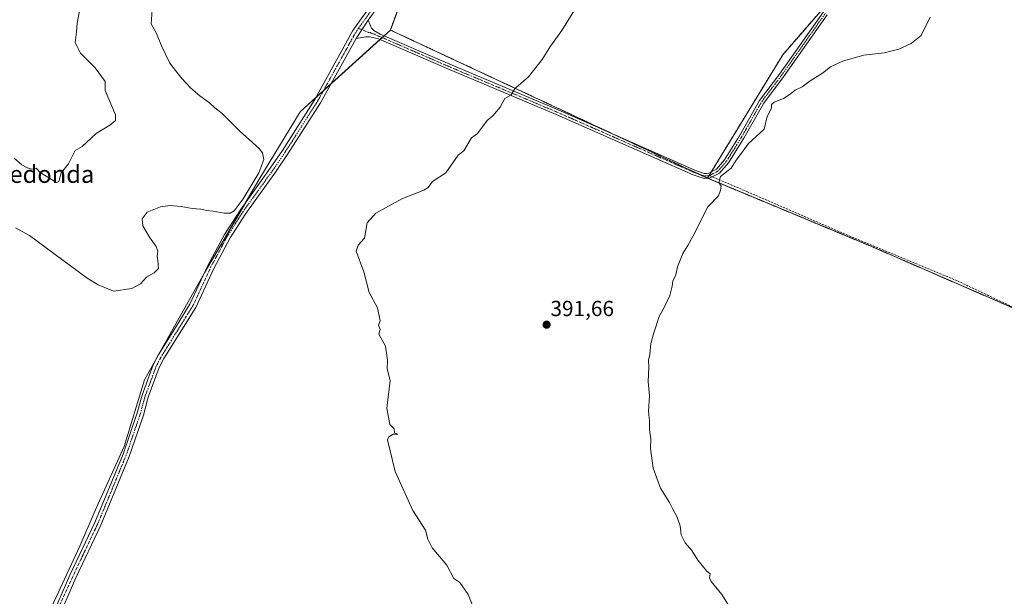
# Model space of a CAD drawing. Units: metres. Extents: x 615707 to 619206, y 4641514 to 4643846.
# Drawn here: x 616827 to 617279, y 4642442 to 4642706 of the extents above; entities that cross this region are included whole.
import ezdxf
from ezdxf.enums import TextEntityAlignment as Align

# ---------------------------------------------------------------- set-up
doc = ezdxf.new("R2010")
doc.units = ezdxf.units.M
doc.header["$MEASUREMENT"] = 0
for name, pattern in [('TRAZO_Y_PUNTO', [1, 0.5, -0.25, 0, -0.25]), ('TRAZOS', [0.75, 0.5, -0.25]), ('TRAZOSX2', [1.5, 1, -0.5])]:
    doc.linetypes.add(name, pattern=pattern)
for name, color, linetype, lineweight in [('Arbolado forestal', 92, 'TRAZOS', 0), ('Arbolado forestal CxS', 92, 'Continuous', 0), ('Camino', 19, 'Continuous', 0), ('Camino Cxs', 19, 'Continuous', 0), ('Camino eje', 39, 'TRAZO_Y_PUNTO', 13), ('Carátula', 7, 'Continuous', 5), ('Cultivos herbáceos CxS', 92, 'Continuous', 0), ('Curva de nivel normal', 36, 'Continuous', 0), ('Pastizal CxS', 92, 'Continuous', 0), ('Pista no pavimentada', 254, 'Continuous', 13), ('Pista no pavimentada Cxs', 254, 'Continuous', 0), ('Pista pavimentada eje', 135, 'TRAZO_Y_PUNTO', 0), ('Punto de cota en terreno', 7, 'Continuous', 0), ('Rótulo de punto de cota en terreno', 19, 'Continuous', 0), ('Senda', 19, 'TRAZOSX2', 0), ('Texto cartográfico', 19, 'Continuous', 0)]:
    doc.layers.add(name, color=color, linetype=linetype, lineweight=lineweight)
doc.styles.add('Arial', font='txt', dxfattribs={"height": 0.2})

# ---------------------------------------------------------------- blocks, each defined once
blk = doc.blocks.new('*U166')
at = {"layer": 'Curva de nivel normal', "color": 36, "linetype": 'Continuous', "lineweight": 0}
for points in [[(616824.32, 4642642.87, 390), (616827.92, 4642639.78, 390), (616830.56, 4642638.42, 390), (616832.32, 4642637.84, 390), (616834.41, 4642638.27, 390), (616836.32, 4642636.24, 390), (616843.77, 4642631.63, 390), (616844.93, 4642632.18, 390), (616845.91, 4642636.18, 390), (616849.3, 4642640.18, 390), (616852.32, 4642646.42, 390), (616855.58, 4642648.18, 390), (616862.03, 4642654.18, 390), (616868.32, 4642657.93, 390), (616870.86, 4642660.18, 390), (616870.9, 4642662.76, 390), (616866.06, 4642673.92, 390), (616866.15, 4642678.01, 390), (616861.58, 4642684.34, 390), (616854.74, 4642690.93, 390), (616852.4, 4642695.93, 390), (616852.92, 4642700.78, 390), (616853.27, 4642704.8, 390), (616854.3, 4642710.34, 390)], [(617244.8, 4642707.51, 390), (617240.6, 4642699.04, 390), (617236.03, 4642695.37, 390), (617230.31, 4642692.78, 390), (617223.64, 4642691.2, 390), (617214.31, 4642690.06, 390), (617204.98, 4642687.4, 390), (617198.98, 4642684.65, 390), (617195.41, 4642681.83, 390), (617189.7, 4642678.34, 390), (617186.07, 4642675.57, 390), (617182.72, 4642674.03, 390), (617180.53, 4642672.18, 390), (617177.39, 4642670.22, 390), (617173.12, 4642668.58, 390), (617171.93, 4642667.48, 390), (617171.9, 4642665.74, 390), (617169.9, 4642661.91, 390), (617168.56, 4642656.18, 390), (617161.2, 4642649.41, 390), (617158.15, 4642645.14, 390), (617155.69, 4642641.98, 390), (617153.44, 4642638.18, 390), (617148.52, 4642634.38, 390), (617147.78, 4642631.66, 390), (617148.85, 4642630.05, 390), (617148.57, 4642628.18, 390), (617147.55, 4642625.51, 390), (617142.64, 4642620.51, 390), (617140.05, 4642615.51, 390), (617136.69, 4642608.51, 390), (617133.52, 4642602.85, 390), (617131.19, 4642599.18, 390), (617128.82, 4642593.05, 390), (617127.98, 4642589.32, 390), (617126.7, 4642586.43, 390), (617126.39, 4642584.05, 390), (617125.27, 4642579.9, 390), (617122.89, 4642574.71, 390), (617120.33, 4642570.24, 390), (617118, 4642562.74, 390), (617116.57, 4642557.77, 390), (617116.11, 4642552.85, 390), (617115.44, 4642550.13, 390), (617115.65, 4642546.97, 390), (617115.28, 4642540.46, 390), (617115.87, 4642533.85, 390), (617115.54, 4642526.85, 390), (617116.02, 4642522.18, 390), (617115.99, 4642518.18, 390), (617116.51, 4642514.14, 390), (617116.39, 4642509.68, 390), (617117.65, 4642500.59, 390), (617120.98, 4642491.48, 390), (617125.08, 4642484.92, 390), (617126.66, 4642481.85, 390), (617128.7, 4642478.18, 390), (617130.04, 4642474.15, 390), (617130.47, 4642470.05, 390), (617132.31, 4642466.34, 390), (617135.33, 4642462.91, 390), (617138.17, 4642458.38, 390), (617142.06, 4642453.59, 390), (617143.77, 4642452.15, 390), (617143.47, 4642450.39, 390), (617144.31, 4642448.62, 390), (617149.21, 4642442.77, 390), (617155.65, 4642432.11, 390)]]:
    blk.add_polyline3d(points, dxfattribs=at)
blk = doc.blocks.new('5PATER')
at = {"layer": 'Carátula', "linetype": 'Continuous', "lineweight": 5}
h = blk.add_hatch(color=250, dxfattribs=at)
edge = h.paths.add_edge_path()
edge.add_ellipse((0, 0.01), major_axis=(-1.33, -1.34), ratio=0.999422, start_angle=0, end_angle=360)

msp = doc.modelspace()

# ---------------------------------------------------------------- linework, layer by layer
at = {"layer": 'Arbolado forestal', "color": 92, "linetype": 'TRAZOS', "lineweight": 0}
for points in [[(616997.01, 4642701.61, 398.48), (617005.75, 4642725.35, 399.42), (617007.45, 4642743.75, 400), (617030.74, 4642876.55, 398.05), (617033.24, 4642906.54, 399.09), (617038.89, 4642928.22, 399.94), (617039.14, 4642929.18, 400.01), (617039.64, 4642931.09, 400.15), (617040.73, 4642935.28, 400.41)], [(617142.53, 4642633.69, 390.18), (617143.21, 4642634.8, 390.18), (617144.25, 4642636.5, 390.2), (617177.1, 4642690.25, 390.75), (617222.14, 4642742.15, 391.66), (617225.29, 4642745.77, 391.59), (617228.85, 4642752.09, 391.63), (617248.33, 4642786.62, 393.23), (617262.82, 4642856.97, 393.34), (617263, 4642857.85, 393.33)], [(617142.53, 4642633.69, 390.18), (617138.59, 4642635.52, 390.35), (617100.7, 4642653.21, 392.11), (616997.01, 4642701.61, 398.48)], [(617911.69, 4642303.51, 383.36), (617890.46, 4642312.11, 381.08), (617488.21, 4642484.94, 385.52), (617217.95, 4642602.26, 387.92), (617142.71, 4642633.61, 390.17), (617142.53, 4642633.69, 390.18)]]:
    msp.add_polyline3d(points, dxfattribs=at)
at = {"layer": 'Arbolado forestal CxS', "color": 92, "linetype": 'Continuous', "lineweight": 0}
msp.add_polyline3d([(617263, 4642857.85, 393.33), (617248.33, 4642786.62, 393.23), (617225.29, 4642745.77, 391.59), (617177.1, 4642690.25, 390.75), (617142.53, 4642633.69, 390.18), (616997.01, 4642701.61, 398.48), (617005.75, 4642725.35, 399.42), (617007.45, 4642743.75, 400), (617030.74, 4642876.55, 398.05), (617033.24, 4642906.54, 399.09), (617040.73, 4642935.28, 400.41), (617263, 4642857.85, 393.33)], close=True, dxfattribs=at)
msp.add_polyline3d([(617488.21, 4642484.94, 385.52), (617217.95, 4642602.26, 387.92), (617142.53, 4642633.69, 390.18), (617177.1, 4642690.25, 390.75), (617225.29, 4642745.77, 391.59), (617248.33, 4642786.62, 393.23), (617263, 4642857.85, 393.33), (617472.5, 4642789.77, 382.5)], dxfattribs=at)
at = {"layer": 'Camino', "color": 19, "linetype": 'Continuous', "lineweight": 0}
for points in [[(616986.87, 4642706.07, 399.22), (616988.33, 4642702.5, 398.97), (616989.47, 4642701.41, 398.82), (616992.27, 4642699.78, 398.54), (617024.24, 4642685.9, 396.74), (617074.02, 4642664.95, 393.76), (617136.78, 4642637.33, 390.41), (617140.98, 4642635.87, 390.3), (617142.25, 4642635.8, 390.25), (617143.1, 4642635.9, 390.22), (617146.63, 4642637.75, 390.17), (617150.38, 4642642.07, 390.14), (617157.25, 4642653.06, 390.22), (617166.49, 4642669.35, 390.24), (617175.6, 4642681.41, 390.46), (617195.79, 4642709.98, 391.24)], [(617197.55, 4642708.62, 391.15), (617177.4, 4642680.09, 390.36), (617168.36, 4642668.13, 390.13), (617159.17, 4642651.93, 390.12), (617152.18, 4642640.74, 390.06), (617148.03, 4642635.97, 390.02), (617143.77, 4642633.75, 390.12), (617142.33, 4642633.56, 390.19), (617140.54, 4642633.66, 390.27), (617135.96, 4642635.26, 390.43), (617073.14, 4642662.91, 393.73), (617023.37, 4642683.85, 396.64), (616991.6, 4642697.64, 398.39), (616990.17, 4642697.93, 398.49), (616987.45, 4642698.47, 398.68), (616985.7, 4642698.54, 398.73), (616981.26, 4642697.72, 398.69)], [(616981.26, 4642697.72, 398.69), (616986.87, 4642706.07, 399.22)]]:
    msp.add_polyline3d(points, dxfattribs=at)
at = {"layer": 'Camino Cxs', "color": 19, "linetype": 'Continuous', "lineweight": 0}
msp.add_polyline3d([(617197.55, 4642708.62, 391.15), (617177.4, 4642680.09, 390.36), (617168.36, 4642668.13, 390.13), (617159.17, 4642651.93, 390.12), (617152.18, 4642640.74, 390.06), (617148.03, 4642635.97, 390.02), (617143.77, 4642633.75, 390.12), (617142.33, 4642633.56, 390.19), (617140.54, 4642633.66, 390.27), (617135.96, 4642635.26, 390.43), (617073.14, 4642662.91, 393.73), (617023.37, 4642683.85, 396.64), (616991.6, 4642697.64, 398.39), (616990.17, 4642697.93, 398.49), (616987.45, 4642698.47, 398.68), (616985.7, 4642698.54, 398.73), (616981.26, 4642697.72, 398.69), (616981.26, 4642697.72, 398.69), (616986.87, 4642706.07, 399.22), (616988.33, 4642702.5, 398.97), (616989.47, 4642701.41, 398.82), (616992.27, 4642699.78, 398.54), (617024.24, 4642685.9, 396.74), (617074.02, 4642664.95, 393.76), (617136.78, 4642637.33, 390.41), (617140.98, 4642635.87, 390.3), (617142.25, 4642635.8, 390.25), (617143.1, 4642635.9, 390.22), (617146.63, 4642637.75, 390.17), (617150.38, 4642642.07, 390.14), (617157.25, 4642653.06, 390.22), (617166.49, 4642669.35, 390.24), (617175.6, 4642681.41, 390.46), (617195.79, 4642709.98, 391.24)], dxfattribs=at)
at = {"layer": 'Camino eje', "color": 39, "linetype": 'TRAZO_Y_PUNTO', "lineweight": 13}
for points in [[(617143.44, 4642634.83, 390.17), (617145.2, 4642635.75, 390.13), (617147.33, 4642636.86, 390.1), (617149.41, 4642639.25, 390.13), (617151.28, 4642641.41, 390.1), (617154.78, 4642647, 390.13), (617158.21, 4642652.5, 390.17), (617167.43, 4642668.74, 390.18), (617171.98, 4642674.77, 390.34), (617176.5, 4642680.75, 390.41), (617186.58, 4642695.02, 390.7), (617196.67, 4642709.3, 391.19)], [(616982.44, 4642702.36, 398.8), (616987.02, 4642700.52, 398.87), (616987.89, 4642700.49, 398.82), (616988.46, 4642699.94, 398.75), (616989.82, 4642699.67, 398.65), (616991.22, 4642698.86, 398.5), (616991.94, 4642698.71, 398.46), (617023.81, 4642684.88, 396.69), (617048.69, 4642674.41, 395.19), (617073.58, 4642663.93, 393.75), (617136.37, 4642636.3, 390.41), (617138.47, 4642635.57, 390.36), (617140.76, 4642634.77, 390.28), (617141.66, 4642634.72, 390.26), (617142.5, 4642634.71, 390.21), (617143.44, 4642634.83, 390.17)]]:
    msp.add_polyline3d(points, dxfattribs=at)
at = {"layer": 'Cultivos herbáceos CxS', "color": 92, "linetype": 'Continuous', "lineweight": 0}
for points in [[(616825.8, 4642433.16, 396.52), (616828.42, 4642430.74, 396.87), (616830.86, 4642428.65, 396.9), (616837.1, 4642430, 397.03), (616841.58, 4642436.93, 396.77), (616854.47, 4642464.86, 396.79), (616861.15, 4642480.13, 396.7), (616862.82, 4642483.95, 396.7), (616874.89, 4642510.62, 397.01), (616884.2, 4642541.1, 396.99), (616895.88, 4642561.93, 396.5), (616911.72, 4642590.21, 396.06), (616936.7, 4642632.96, 395.14), (616955.55, 4642664.15, 396.47), (616997.01, 4642701.61, 398.48), (617142.53, 4642633.69, 390.18), (617142.53, 4642633.69, 390.18), (617217.95, 4642602.26, 387.92), (617488.21, 4642484.94, 385.52)], [(616841.58, 4642436.93, 396.77), (616854.47, 4642464.86, 396.79), (616861.15, 4642480.13, 396.7), (616862.82, 4642483.95, 396.7), (616874.89, 4642510.62, 397.01), (616884.2, 4642541.1, 396.99), (616889.75, 4642551, 396.83), (616891.13, 4642553.47, 396.76), (616895.88, 4642561.93, 396.5), (616911.72, 4642590.21, 396.06), (616911.75, 4642590.26, 396.06), (616930.62, 4642622.57, 395.36), (616936.69, 4642632.96, 395.14), (616955.55, 4642664.15, 396.47), (616962.96, 4642670.85, 396.92), (616966.39, 4642673.94, 397.29), (616969.82, 4642677.04, 397.37), (616992.29, 4642697.34, 398.34), (616993.2, 4642698.16, 398.37), (616994.11, 4642698.98, 398.4), (616997.01, 4642701.61, 398.48)], [(617142.53, 4642633.69, 390.18), (617138.59, 4642635.52, 390.35), (617100.7, 4642653.21, 392.11), (616997.01, 4642701.61, 398.48)], [(617911.69, 4642303.51, 383.36), (617890.46, 4642312.11, 381.08), (617488.21, 4642484.94, 385.52), (617217.95, 4642602.26, 387.92), (617142.71, 4642633.61, 390.17), (617142.53, 4642633.69, 390.18)]]:
    msp.add_polyline3d(points, dxfattribs=at)
at = {"layer": 'Curva de nivel normal', "color": 36, "linetype": 'Continuous', "lineweight": 0}
for points in [[(616887.64, 4642710.9, 395), (616887.22, 4642704.46, 395), (616889.64, 4642700.02, 395), (616892.01, 4642694.36, 395), (616895.84, 4642686.37, 395), (616898.48, 4642682.99, 395), (616901.43, 4642679.17, 395), (616905.25, 4642675.11, 395), (616909.56, 4642671.39, 395), (616913.94, 4642668.28, 395), (616916.42, 4642665.94, 395), (616919.8, 4642663.25, 395), (616927.8, 4642655.33, 395), (616936.86, 4642647.21, 395), (616938.33, 4642645.26, 395), (616939.02, 4642642.23, 395), (616936.7, 4642636.18, 395), (616929.41, 4642624.18, 395), (616925.28, 4642618.73, 395), (616923.47, 4642617.56, 395), (616920.77, 4642617.63, 395), (616915.73, 4642618.59, 395), (616912.76, 4642618.87, 395), (616910.07, 4642619.46, 395), (616906.1, 4642619.67, 395), (616900.95, 4642620.68, 395), (616895.82, 4642621.14, 395), (616891.5, 4642620.55, 395), (616885.42, 4642618.07, 395), (616883.1, 4642614.96, 395), (616883.35, 4642611.87, 395), (616886.42, 4642606.62, 395), (616889.49, 4642602.35, 395), (616890.24, 4642600.1, 395), (616890.02, 4642597.86, 395), (616890.29, 4642595.93, 395), (616890.63, 4642592.18, 395), (616888.58, 4642590.18, 395), (616885.03, 4642588.18, 395), (616882.32, 4642585.14, 395), (616878.32, 4642583.02, 395), (616870.01, 4642581.87, 395), (616862.91, 4642584.77, 395), (616857.87, 4642587.73, 395), (616831.47, 4642607.33, 395), (616825.04, 4642610.9, 395)], [(617037.88, 4642429.75, 395), (617032.77, 4642442.64, 395), (617028.88, 4642448.18, 395), (617026.17, 4642450.04, 395), (617022.98, 4642456.18, 395), (617016.16, 4642464.03, 395), (617014.14, 4642468.01, 395), (617013.11, 4642472.18, 395), (617007.36, 4642481.23, 395), (616999.27, 4642499.14, 395), (616995.76, 4642513.62, 395), (616996.31, 4642515.09, 395), (616998.31, 4642516.18, 395), (617000.45, 4642516.18, 395), (616998.92, 4642516.79, 395), (616998.74, 4642518.61, 395), (616996.85, 4642520.72, 395), (616995.43, 4642528.18, 395), (616996.92, 4642540.79, 395), (616995.56, 4642546.18, 395), (616995.65, 4642550.18, 395), (616994.74, 4642556.6, 395), (616991.77, 4642562.18, 395), (616992.32, 4642564.18, 395), (616991.59, 4642566.18, 395), (616992.32, 4642568.18, 395), (616991.17, 4642574.18, 395), (616987.32, 4642581.18, 395), (616984.9, 4642590.76, 395), (616981.27, 4642600.18, 395), (616982.32, 4642602.89, 395), (616985.17, 4642606.18, 395), (616986.32, 4642613.13, 395), (616990.32, 4642617.62, 395), (617002.31, 4642624.18, 395), (617012.31, 4642628.18, 395), (617014.31, 4642629.45, 395), (617016.31, 4642632.18, 395), (617022.51, 4642636.18, 395), (617028.09, 4642644.18, 395), (617030.71, 4642646.18, 395), (617034.31, 4642652.18, 395), (617037.03, 4642654.18, 395), (617041.38, 4642660.18, 395), (617044, 4642662.18, 395), (617047.45, 4642666.18, 395), (617049.6, 4642670.18, 395), (617052.31, 4642671.75, 395), (617054.31, 4642674.88, 395), (617054.53, 4642675.05, 395), (617060.48, 4642680.15, 395), (617066.64, 4642688.14, 395), (617070.48, 4642694.19, 395), (617075.64, 4642701.35, 395), (617082.48, 4642712.24, 395)]]:
    msp.add_polyline3d(points, dxfattribs=at)
at = {"layer": 'Pastizal CxS', "color": 92, "linetype": 'Continuous', "lineweight": 0}
for points in [[(616997.01, 4642701.61, 398.48), (617005.75, 4642725.35, 399.42), (617007.45, 4642743.75, 400), (617030.74, 4642876.55, 398.05), (617033.24, 4642906.54, 399.09), (617038.89, 4642928.22, 399.94), (617039.14, 4642929.18, 400.01), (617039.64, 4642931.09, 400.15), (617040.73, 4642935.28, 400.41)], [(617005.75, 4642725.35, 399.42), (616997.01, 4642701.61, 398.48), (616955.55, 4642664.15, 396.47), (616936.7, 4642632.96, 395.14), (616911.72, 4642590.21, 396.06), (616895.88, 4642561.93, 396.5), (616884.2, 4642541.1, 396.99), (616874.89, 4642510.62, 397.01), (616862.82, 4642483.95, 396.7), (616861.15, 4642480.13, 396.7), (616854.47, 4642464.86, 396.79), (616841.58, 4642436.93, 396.77), (616837.1, 4642430, 397.03), (616830.86, 4642428.65, 396.9), (616828.42, 4642430.74, 396.87), (616825.8, 4642433.16, 396.52)], [(616841.58, 4642436.93, 396.77), (616854.47, 4642464.86, 396.79), (616861.15, 4642480.13, 396.7), (616862.82, 4642483.95, 396.7), (616874.89, 4642510.62, 397.01), (616884.2, 4642541.1, 396.99), (616889.75, 4642551, 396.83), (616891.13, 4642553.47, 396.76), (616895.88, 4642561.93, 396.5), (616911.72, 4642590.21, 396.06), (616911.75, 4642590.26, 396.06), (616930.62, 4642622.57, 395.36), (616936.69, 4642632.96, 395.14), (616955.55, 4642664.15, 396.47), (616962.96, 4642670.85, 396.92), (616966.39, 4642673.94, 397.29), (616969.82, 4642677.04, 397.37), (616992.29, 4642697.34, 398.34), (616993.2, 4642698.16, 398.37), (616994.11, 4642698.98, 398.4), (616997.01, 4642701.61, 398.48)]]:
    msp.add_polyline3d(points, dxfattribs=at)
at = {"layer": 'Pista no pavimentada', "color": 254, "linetype": 'Continuous', "lineweight": 13}
for points in [[(617033.38, 4642928.03, 399.93), (617032.86, 4642925.2, 399.83), (617031.4, 4642913.67, 399.55), (617029.84, 4642892.53, 398.58), (617027.98, 4642878.71, 398.52), (617026, 4642870.43, 398.47), (617021.31, 4642854.22, 398.97), (617020.22, 4642849.54, 398.84), (617016.64, 4642827.06, 399.42), (617012.81, 4642808.33, 399.8), (617006.94, 4642789.54, 400.12), (617005.85, 4642785.01, 400.24), (617004.15, 4642762.98, 400.23), (616999.79, 4642739.21, 400.13), (616995.85, 4642723.29, 399.58), (616993.62, 4642717.06, 399.6), (616991.22, 4642712.21, 399.45), (616986.87, 4642706.07, 399.22)], [(616828.11, 4642428.75, 396.98), (616837.14, 4642429.94, 397.03), (616840.93, 4642430.75, 397.09), (616849.95, 4642451.63, 396.9), (616861.37, 4642475.75, 396.81), (616874.36, 4642507.11, 396.94), (616880.83, 4642526.02, 397.03), (616883.05, 4642534.06, 396.89), (616888.22, 4642548.04, 396.83), (616890.51, 4642552.47, 396.8), (616898.73, 4642565.64, 396.41), (616905.03, 4642575.82, 396.28), (616913.31, 4642593.61, 395.96), (616920.9, 4642607.86, 395.57), (616928.2, 4642619.2, 395.3), (616941.85, 4642638.17, 395.7), (616947.49, 4642646.42, 395.86), (616962.36, 4642669.76, 396.88), (616979.85, 4642701.37, 398.9), (616988.64, 4642713.75, 399.4)], [(616981.26, 4642697.72, 398.69), (616986.87, 4642706.07, 399.22)], [(616981.26, 4642697.72, 398.69), (616964.94, 4642668.22, 396.85), (616949.99, 4642644.77, 395.87), (616944.3, 4642636.45, 395.68), (616930.67, 4642617.51, 395.72), (616923.49, 4642606.34, 395.79), (616915.99, 4642592.28, 396.19), (616907.68, 4642574.39, 396.35), (616901.27, 4642564.05, 396.54), (616893.12, 4642550.99, 396.7), (616890.96, 4642546.82, 396.76), (616885.91, 4642533.14, 396.94), (616883.66, 4642524.99, 397.02), (616877.16, 4642506.05, 396.95), (616864.11, 4642474.54, 396.78), (616852.68, 4642450.4, 396.88), (616843.7, 4642429.59, 396.95), (616845.05, 4642423.75, 396.91), (616846.76, 4642417.86, 397.3)]]:
    msp.add_polyline3d(points, dxfattribs=at)
at = {"layer": 'Pista no pavimentada Cxs', "color": 254, "linetype": 'Continuous', "lineweight": 0}
for points in [[(616840.93, 4642430.75, 397.09), (616849.95, 4642451.63, 396.9), (616861.37, 4642475.75, 396.81), (616874.36, 4642507.11, 396.94), (616880.83, 4642526.02, 397.03), (616883.05, 4642534.06, 396.89), (616888.22, 4642548.04, 396.83), (616890.51, 4642552.47, 396.8), (616898.73, 4642565.64, 396.41), (616905.03, 4642575.82, 396.28), (616913.31, 4642593.61, 395.96), (616920.9, 4642607.86, 395.57), (616928.2, 4642619.2, 395.3), (616941.85, 4642638.17, 395.7), (616947.49, 4642646.42, 395.86), (616962.36, 4642669.76, 396.88), (616979.85, 4642701.37, 398.9), (616988.64, 4642713.75, 399.4)], [(616991.22, 4642712.21, 399.45), (616986.87, 4642706.07, 399.22), (616981.26, 4642697.72, 398.69), (616964.94, 4642668.22, 396.85), (616949.99, 4642644.77, 395.87), (616944.3, 4642636.45, 395.68), (616930.67, 4642617.51, 395.72), (616923.49, 4642606.34, 395.79), (616915.99, 4642592.28, 396.19), (616907.68, 4642574.39, 396.35), (616901.27, 4642564.05, 396.54), (616893.12, 4642550.99, 396.7), (616890.96, 4642546.82, 396.76), (616885.91, 4642533.14, 396.94), (616883.66, 4642524.99, 397.02), (616877.16, 4642506.05, 396.95), (616864.11, 4642474.54, 396.78), (616852.68, 4642450.4, 396.88), (616843.7, 4642429.59, 396.95)]]:
    msp.add_polyline3d(points, dxfattribs=at)
at = {"layer": 'Pista pavimentada eje', "color": 135, "linetype": 'TRAZO_Y_PUNTO', "lineweight": 0}
for points in [[(616987.76, 4642709.91, 399.29), (616983.36, 4642703.72, 398.91), (616982.44, 4642702.36, 398.8)], [(616982.44, 4642702.36, 398.8), (616980.56, 4642699.55, 398.76), (616963.65, 4642668.99, 396.88), (616956.18, 4642657.27, 396.47), (616948.74, 4642645.6, 395.9), (616943.08, 4642637.31, 395.72), (616929.44, 4642618.36, 395.56), (616925.85, 4642612.77, 395.74), (616922.2, 4642607.1, 395.7), (616918.4, 4642599.98, 395.88), (616914.65, 4642592.95, 396.1), (616910.51, 4642584.05, 396.24), (616906.36, 4642575.11, 396.39), (616903.15, 4642569.94, 396.45), (616900, 4642564.85, 396.49), (616891.82, 4642551.73, 396.77), (616890.74, 4642549.65, 396.83), (616889.59, 4642547.43, 396.81), (616887.01, 4642540.44, 396.92), (616884.48, 4642533.6, 396.91), (616882.24, 4642525.5, 396.99), (616875.76, 4642506.58, 396.95), (616862.74, 4642475.15, 396.8), (616851.31, 4642451.02, 396.89), (616840.41, 4642427.4, 397.18)]]:
    msp.add_polyline3d(points, dxfattribs=at)
at = {"layer": 'Senda', "color": 19, "linetype": 'TRAZOSX2', "lineweight": 0}
msp.add_polyline3d([(617143.44, 4642634.83, 390.17), (617160.58, 4642627.54, 389.34), (617204.77, 4642608.36, 388.13), (617257.29, 4642586.53, 387.35), (617290.23, 4642570.92, 387.54), (617331.37, 4642554.52, 386.76), (617373.57, 4642536.92, 388.27), (617412.6, 4642520.79, 388.28), (617439.06, 4642509.41, 386.24), (617479.01, 4642491.68, 384.97), (617511.55, 4642478.19, 388.4), (617545.95, 4642463.63, 388.86), (617570.29, 4642453.05, 389.26), (617607.33, 4642436.65, 387.43), (617641.07, 4642423.02, 385.9), (617677.58, 4642407.28, 384.95), (617712.24, 4642393.12, 382.79), (617740.82, 4642379.89, 381.85), (617771.03, 4642367.05, 380.85)], dxfattribs=at)

# ---------------------------------------------------------------- block references
at = {"layer": 'Curva de nivel normal', "color": 36, "linetype": 'Continuous', "lineweight": 0}
msp.add_blockref('*U166', (0, 0), dxfattribs=at)
at = {"layer": 'Punto de cota en terreno', "linetype": 'Continuous', "lineweight": 0}
msp.add_blockref('5PATER', (617068.74, 4642566.44, 391.66), dxfattribs=at)

# ---------------------------------------------------------------- texts
at = {"layer": 'Rótulo de punto de cota en terreno', "color": 19, "linetype": 'Continuous', "lineweight": 0, "style": 'Arial'}
msp.add_text('391,66', height=7, dxfattribs=at).set_placement((617070.5, 4642568.2), align=Align.BOTTOM_LEFT)
at = {"layer": 'Texto cartográfico', "color": 19, "linetype": 'Continuous', "lineweight": 0, "style": 'Arial'}
msp.add_text('Corraliza de la Redonda', height=8, dxfattribs=at).set_placement((616800.7, 4642635.49), align=Align.MIDDLE_CENTER)

doc.saveas('drawing.dxf')
